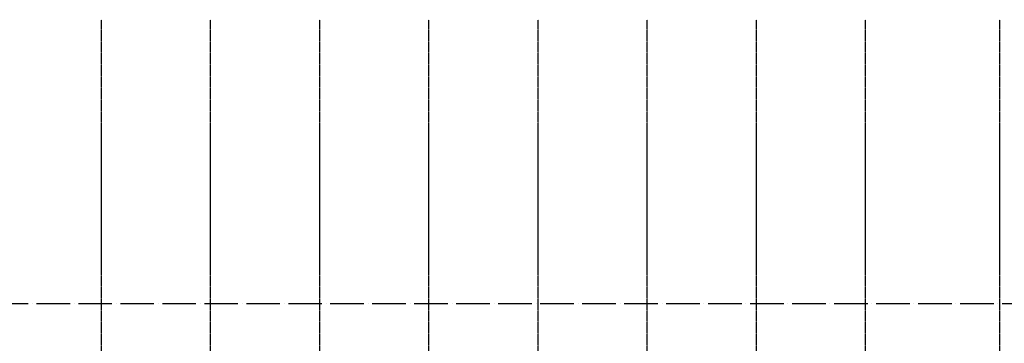
# Model space of a CAD drawing. Units: millimetres. Extents: x 2921444 to 3595931, y 581369 to 1320576.
# Drawn here: x 3207915 to 3243094, y 664117 to 675672 of the extents above; entities that cross this region are included whole.
import ezdxf

# ---------------------------------------------------------------- set-up
doc = ezdxf.new("R2010")
doc.units = ezdxf.units.MM
doc.header["$LTSCALE"] = 100
doc.linetypes.add('ACAD_ISO04W100', pattern=[30, 24, -3, 0, -3])
doc.layers.add('TIM', color=8, linetype='ACAD_ISO04W100')

msp = doc.modelspace()

# ---------------------------------------------------------------- linework, layer by layer
at = {"layer": 'TIM', "color": 8, "linetype": 'ACAD_ISO04W100', "lineweight": -3}
for p, q in [((3210833.8, 648566.8, 0), (3210836, 675671.6, 0)), ((3214733.8, 648566.8, 0), (3214736, 675671.6, 0)), ((3218633.8, 648566.8, 0), (3218636, 675671.6, 0)), ((3222533.8, 648566.8, 0), (3222536, 675671.6, 0)), ((3226433.8, 648566.8, 0), (3226436, 675671.6, 0)), ((3230333.8, 648566.8, 0), (3230336, 675671.6, 0)), ((3234233.8, 648566.8, 0), (3234236, 675671.6, 0)), ((3238133.8, 648566.8, 0), (3238136, 675671.6, 0)), ((3242933.8, 648566.8, 0), (3242936, 675671.6, 0))]:
    msp.add_line(p, q, dxfattribs=at).dxf.unprotected_set("ltscale", 0)
at = {"layer": 'TIM', "color": 8, "linetype": 'ACAD_ISO04W100', "lineweight": -3, "ltscale": 0.5}
msp.add_line((3541235, 665522), (3194935.5, 665522), dxfattribs=at)

doc.saveas('drawing.dxf')
